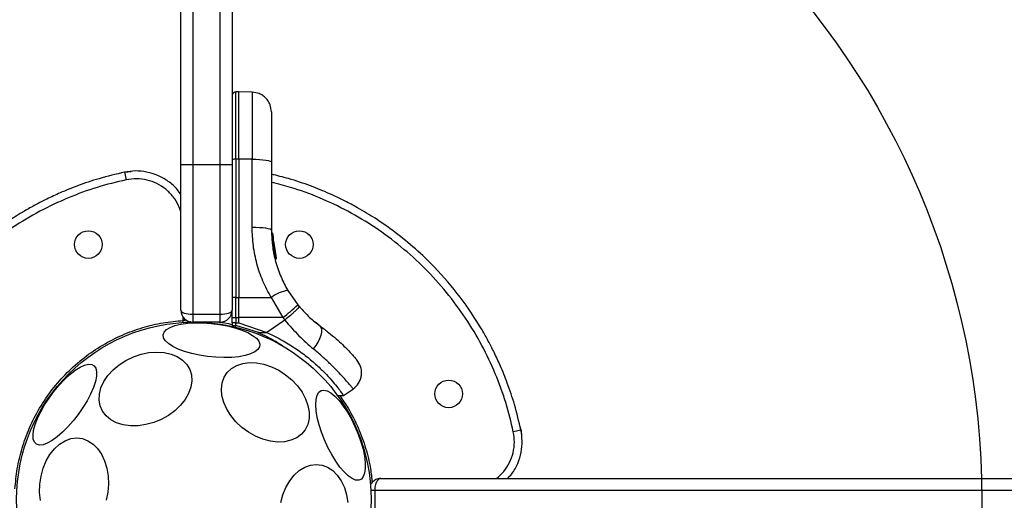
# Model space of a CAD drawing. Units: millimetres. Extents: x 12098 to 27781, y 28004 to 39332.
# Drawn here: x 21249 to 21499, y 34306 to 34428 of the extents above; entities that cross this region are included whole.
import ezdxf

# ---------------------------------------------------------------- set-up
doc = ezdxf.new("R2010")
doc.units = ezdxf.units.MM
doc.header["$LTSCALE"] = 200
doc.layers.add('OTWORY_MONTAŻOWE', color=1, linetype='Continuous')

msp = doc.modelspace()

# ---------------------------------------------------------------- linework, layer by layer
at = {"color": 7, "linetype": 'Continuous', "lineweight": 25}
for p, q in [((21292.93, 34913.03), (21292.93, 34391.61)), ((21299.93, 34391.61), (21299.93, 34913.03)), ((21289.93, 34391.61), (21289.93, 34910.46)), ((21302.93, 34910.46), (21302.93, 34391.61)), ((21304.68, 34410), (21303.92, 34409.99)), ((21308.02, 34409.94), (21304.68, 34410)), ((21304.68, 34392.92), (21304.68, 34410)), ((21289.93, 34391.61), (21292.93, 34391.61)), ((21289.93, 34354.61), (21289.93, 34391.61)), ((21292.93, 34391.61), (21299.93, 34391.61)), ((21292.93, 34391.61), (21292.93, 34353.61)), ((21299.93, 34391.61), (21302.93, 34391.61)), ((21299.93, 34353.61), (21299.93, 34391.61)), ((21302.93, 34391.61), (21302.93, 34354.61)), ((21303.92, 34392.92), (21303.92, 34357.86)), ((21304.68, 34392.92), (21303.92, 34392.92)), ((21308.02, 34392.92), (21304.68, 34392.92)), ((21304.68, 34392.92), (21304.68, 34357.86)), ((21308.02, 34375.62), (21308.02, 34392.92)), ((21312.93, 34392.19), (21312.93, 34374.89)), ((21275.65, 34389.66), (21274.78, 34389.47)), ((21275.65, 34389.66), (21277.28, 34389.81)), ((21275.65, 34389.66), (21276.06, 34387.7)), ((21313.05, 34374.18), (21313.05, 34374.18)), ((21313.05, 34374.18), (21313.05, 34374.18)), ((21313.05, 34374.18), (21313.05, 34374.18)), ((21313.05, 34374.16), (21313.05, 34374.16)), ((21313.06, 34373.95), (21313.05, 34374.16)), ((21313.3, 34373.91), (21313.3, 34373.71)), ((21313.17, 34372.34), (21313.16, 34372.34)), ((21313.18, 34372.26), (21313.17, 34372.34)), ((21313.17, 34372.26), (21313.18, 34372.26)), ((21313.43, 34372.19), (21313.35, 34372.92)), ((21313.8, 34369.34), (21313.37, 34372.61)), ((21313.4, 34372.27), (21313.37, 34372.58)), ((21313.42, 34372.04), (21313.4, 34372.24)), ((21313.42, 34372.04), (21313.41, 34372.11)), ((21313.41, 34372.11), (21314.11, 34367.91)), ((21313.56, 34370.84), (21313.53, 34371.06)), ((21314.13, 34367.84), (21313.75, 34370.09)), ((21313.9, 34367.7), (21313.91, 34367.7)), ((21313.9, 34367.53), (21313.9, 34367.53)), ((21314.13, 34367.84), (21314.11, 34367.91)), ((21317.08, 34359.66), (21319.61, 34356.02)), ((21303.92, 34352.76), (21303.92, 34357.86)), ((21303.92, 34357.86), (21304.68, 34357.86)), ((21304.68, 34352.76), (21304.68, 34357.86)), ((21304.68, 34357.86), (21312.86, 34357.85)), ((21312.86, 34357.85), (21315.81, 34352.75)), ((21319.56, 34356.09), (21320.1, 34355.43)), ((21320.05, 34355.48), (21319.61, 34356.02)), ((21292.93, 34353.61), (21292.93, 34351.61)), ((21292.93, 34353.61), (21299.93, 34353.61)), ((21299.93, 34351.61), (21299.93, 34353.61)), ((21302.93, 34352.79), (21302.93, 34354.43)), ((21299.93, 34351.61), (21292.93, 34351.61)), ((21302.93, 34351.48), (21302.93, 34352.79)), ((21302.93, 34351.48), (21302.93, 34350.82)), ((21303.92, 34352.76), (21304.68, 34352.76)), ((21303.92, 34352.76), (21303.92, 34351.4)), ((21303.92, 34351.4), (21304.68, 34351.4)), ((21303.92, 34350.71), (21303.92, 34351.4)), ((21309.6, 34348.94), (21303.92, 34350.71)), ((21315.81, 34352.75), (21304.68, 34352.76)), ((21304.68, 34351.4), (21304.68, 34352.76)), ((21304.68, 34351.4), (21311.77, 34348.94)), ((21316.33, 34352.13), (21311.77, 34348.94)), ((21315.81, 34352.75), (21316.33, 34352.13)), ((21324.67, 34351.09), (21324.06, 34351.57)), ((21309.6, 34348.94), (21311.77, 34348.94)), ((21329.55, 34332.98), (21331.24, 34332.97)), ((21331.23, 34332.97), (21333.73, 34334.72)), ((21376.28, 34324.2), (21374.33, 34323.78)), ((21376.28, 34324.2), (21376.1, 34325.07)), ((21376.28, 34324.2), (21376.44, 34322.57)), ((21340.69, 34311.92), (21506.35, 34311.92)), ((21504.7, 34308.92), (21339.15, 34308.92)), ((21339.15, 34308.92), (21339.15, 34299.92))]:
    msp.add_line(p, q, dxfattribs=at)
at = {"color": 8, "linetype": 'Continuous', "lineweight": 25}
for p, q in [((21303.92, 34392.92), (21303.92, 34409.99)), ((21313.05, 34374.18), (21313.05, 34374.18)), ((21313.05, 34374.16), (21313.05, 34374.16)), ((21313.05, 34374.16), (21313.05, 34374.16)), ((21313.15, 34372.34), (21313.13, 34372.56)), ((21313.24, 34371.64), (21313.17, 34372.03)), ((21313.75, 34370.09), (21313.42, 34372.04)), ((21313.91, 34367.7), (21313.8, 34368.35)), ((21290.53, 34352.03), (21290.53, 34352.81)), ((21294.43, 34351.59), (21294.36, 34351.61)), ((21295.91, 34351.53), (21295.92, 34351.61)), ((21339.15, 34308.92), (21338.18, 34308.92))]:
    msp.add_line(p, q, dxfattribs=at)
at = {"color": 7, "linetype": 'Continuous', "lineweight": 25, "flags": 128}
for points in [[(21308.02, 34392.92), (21308.98, 34392.9), (21309.9, 34392.86), (21310.75, 34392.79), (21311.5, 34392.7), (21312.11, 34392.59), (21312.56, 34392.47), (21312.84, 34392.33), (21312.93, 34392.19)], [(21312.93, 34374.89), (21312.84, 34375.03), (21312.56, 34375.17), (21312.11, 34375.29), (21311.5, 34375.4), (21310.75, 34375.49), (21309.9, 34375.56), (21308.98, 34375.6), (21308.02, 34375.62)], [(21285.42, 34348.38), (21285.68, 34349.07), (21286.28, 34349.7), (21287.21, 34350.26), (21288.44, 34350.72), (21289.94, 34351.07), (21291.67, 34351.31), (21293.56, 34351.43), (21295.58, 34351.42), (21297.66, 34351.28), (21299.73, 34351.02), (21301.76, 34350.64), (21303.66, 34350.16), (21305.39, 34349.59), (21306.91, 34348.95), (21308.15, 34348.25), (21309.1, 34347.51), (21309.72, 34346.76), (21310, 34346.02), (21309.92, 34345.31), (21309.49, 34344.64), (21308.72, 34344.05), (21307.63, 34343.54), (21306.26, 34343.13), (21304.64, 34342.83), (21302.83, 34342.66), (21300.87, 34342.6), (21298.81, 34342.68), (21296.73, 34342.88), (21294.67, 34343.2), (21292.7, 34343.63), (21290.87, 34344.16), (21289.24, 34344.76), (21287.86, 34345.44), (21286.76, 34346.16), (21285.97, 34346.9), (21285.52, 34347.65), (21285.42, 34348.38)], [(21302.93, 34350.82), (21302.94, 34350.65), (21302.97, 34350.54)], [(21323.6, 34344.8), (21324.24, 34345.65), (21324.79, 34346.55), (21325.23, 34347.45), (21325.54, 34348.31), (21325.71, 34349.09), (21325.72, 34349.75), (21325.57, 34350.28), (21325.28, 34350.63)], [(21288.43, 34329.14), (21286.78, 34327.94), (21284.97, 34326.93), (21283.04, 34326.14), (21281.05, 34325.6), (21279.06, 34325.32), (21277.12, 34325.31), (21275.29, 34325.56), (21273.62, 34326.08), (21272.17, 34326.84), (21270.97, 34327.82), (21270.05, 34329.01), (21269.45, 34330.35), (21269.18, 34331.82), (21269.24, 34333.37), (21269.65, 34334.96), (21270.37, 34336.53), (21271.41, 34338.06), (21272.71, 34339.48), (21274.26, 34340.77), (21275.99, 34341.87), (21277.87, 34342.78), (21279.84, 34343.44), (21281.84, 34343.86), (21283.81, 34344), (21285.7, 34343.88), (21287.45, 34343.5), (21289.02, 34342.86), (21290.35, 34341.98), (21291.41, 34340.89), (21292.18, 34339.62), (21292.62, 34338.21), (21292.72, 34336.69), (21292.48, 34335.12), (21291.91, 34333.53), (21291.03, 34331.98), (21289.86, 34330.5), (21288.43, 34329.14)], [(21263.88, 34328.19), (21262.6, 34326.54), (21261.25, 34325.01), (21259.88, 34323.65), (21258.53, 34322.48), (21257.23, 34321.56), (21256.03, 34320.89), (21254.95, 34320.51), (21254.04, 34320.42), (21253.31, 34320.63), (21252.78, 34321.13), (21252.48, 34321.9), (21252.4, 34322.92), (21252.56, 34324.17), (21252.95, 34325.61), (21253.55, 34327.19), (21254.36, 34328.87), (21255.33, 34330.6), (21256.46, 34332.34), (21257.7, 34334.03), (21259.02, 34335.62), (21260.39, 34337.08), (21261.75, 34338.34), (21263.08, 34339.39), (21264.34, 34340.19), (21265.48, 34340.71), (21266.48, 34340.95), (21267.31, 34340.89), (21267.94, 34340.54), (21268.35, 34339.9), (21268.54, 34339), (21268.5, 34337.86), (21268.22, 34336.51), (21267.73, 34335), (21267.02, 34333.36), (21266.13, 34331.65), (21265.07, 34329.91), (21263.88, 34328.19)], [(21316.51, 34338.27), (21318.11, 34336.94), (21319.52, 34335.45), (21320.69, 34333.83), (21321.59, 34332.15), (21322.2, 34330.43), (21322.5, 34328.75), (21322.47, 34327.13), (21322.13, 34325.63), (21321.48, 34324.3), (21320.53, 34323.16), (21319.33, 34322.26), (21317.89, 34321.62), (21316.27, 34321.26), (21314.5, 34321.18), (21312.65, 34321.4), (21310.76, 34321.9), (21308.88, 34322.66), (21307.08, 34323.68), (21305.4, 34324.91), (21303.89, 34326.33), (21302.6, 34327.89), (21301.56, 34329.55), (21300.8, 34331.25), (21300.35, 34332.96), (21300.21, 34334.62), (21300.39, 34336.18), (21300.89, 34337.6), (21301.69, 34338.84), (21302.77, 34339.86), (21304.1, 34340.64), (21305.63, 34341.14), (21307.33, 34341.36), (21309.15, 34341.29), (21311.03, 34340.93), (21312.92, 34340.3), (21314.77, 34339.4), (21316.51, 34338.27)], [(21325.51, 34334.26), (21326.23, 34334.38), (21327.08, 34334.18), (21328.03, 34333.65), (21329.04, 34332.81), (21330.1, 34331.69), (21331.17, 34330.32), (21332.21, 34328.74), (21333.21, 34326.98), (21334.13, 34325.12), (21334.94, 34323.19), (21335.63, 34321.25), (21336.17, 34319.36), (21336.54, 34317.57), (21336.74, 34315.94), (21336.75, 34314.51), (21336.59, 34313.32), (21336.25, 34312.41), (21335.75, 34311.8), (21335.09, 34311.51), (21334.3, 34311.55), (21333.4, 34311.92), (21332.42, 34312.61), (21331.38, 34313.59), (21330.31, 34314.84), (21329.25, 34316.33), (21328.22, 34318), (21327.26, 34319.82), (21326.39, 34321.72), (21325.64, 34323.66), (21325.03, 34325.58), (21324.57, 34327.43), (21324.29, 34329.14), (21324.18, 34330.68), (21324.25, 34331.99), (21324.5, 34333.05), (21324.92, 34333.81), (21325.51, 34334.26)], [(21254.28, 34306.38), (21254.08, 34308.41), (21254.13, 34310.48), (21254.43, 34312.54), (21254.97, 34314.53), (21255.74, 34316.39), (21256.71, 34318.06), (21257.85, 34319.5), (21259.14, 34320.67), (21260.53, 34321.52), (21261.99, 34322.05), (21263.48, 34322.23), (21264.94, 34322.05), (21266.34, 34321.53), (21267.64, 34320.68), (21268.8, 34319.52), (21269.79, 34318.08), (21270.58, 34316.41), (21271.15, 34314.56), (21271.47, 34312.57), (21271.55, 34310.51), (21271.37, 34308.44), (21270.95, 34306.41)], [(21315.28, 34305.81), (21315.82, 34307.79), (21316.59, 34309.65), (21317.56, 34311.32), (21318.7, 34312.76), (21319.99, 34313.93), (21321.38, 34314.78), (21322.84, 34315.31), (21324.32, 34315.49), (21325.79, 34315.32), (21327.19, 34314.8), (21328.49, 34313.94), (21329.65, 34312.78), (21330.64, 34311.34), (21331.43, 34309.68), (21332, 34307.82), (21332.32, 34305.84)]]:
    msp.add_lwpolyline(points, dxfattribs=at)
at = {"color": 7, "linetype": 'Continuous', "lineweight": 25}
for centre, radius in [((21266.45, 34371.28), 3.5), ((21320.02, 34371.28), 3.5), ((21293.24, 34306.61), 45), ((21357.91, 34333.4), 3.5)]:
    msp.add_circle(centre, radius, dxfattribs=at)
for centre, radius, start, end in [((21303.68, 34391.11), 1.83, 82.424, 114.2287), ((21313.05, 34373.7), 0.249, 2.4929, 88.7744), ((21313.15, 34373.06), 0.5, 267.5536, 296.2611), ((21318.8, 34349.85), 9.96, 99.9078, 126.5676), ((21303.68, 34356.05), 1.83, 82.424, 114.2287), ((21290.73, 34385.73), 41.43, 307.2459, 314.1827), ((21292.93, 34354.61), 3, 180, 270), ((21299.93, 34354.61), 3, 270, 0), ((21303.68, 34362.69), 9.93, 265.6985, 271.4205), ((21303.68, 34353.1), 2.4, 251.8732, 275.8141)]:
    msp.add_arc(centre, radius, start, end, dxfattribs=at)
at = {"color": 8, "linetype": 'Continuous', "lineweight": 25}
msp.add_arc((21274.2, 34362.77), 38.01, 338.0825, 338.6582, dxfattribs=at)
at = {"color": 7, "linetype": 'Continuous', "lineweight": 25}
for centre, start_param, end_param in [((21292.93, 34354.61), 3.141593, 4.712389), ((21299.93, 34354.61), 4.712389, 6.283185)]:
    msp.add_ellipse(centre, major_axis=(3, 0), ratio=0.333333, start_param=start_param, end_param=end_param, dxfattribs=at)
for points, knots in [([(21303.92, 34409.99), (21303.8, 34409.98), (21303.6, 34409.95), (21303.37, 34409.83), (21303.21, 34409.7), (21303.09, 34409.54), (21302.96, 34409.31), (21302.94, 34409.11), (21302.93, 34408.99)], [0, 0, 0, 0, 0.239577, 0.368438, 0.5, 0.631562, 0.760423, 1, 1, 1, 1]), ([(21312.93, 34404.94), (21312.86, 34405.56), (21312.76, 34406.52), (21312.15, 34407.67), (21311.52, 34408.47), (21310.74, 34409.11), (21309.59, 34409.74), (21308.64, 34409.86), (21308.02, 34409.94)], [0, 0, 0, 0, 0.239697, 0.368515, 0.5, 0.631485, 0.760303, 1, 1, 1, 1]), ([(21312.93, 34404.94), (21312.93, 34404.89), (21312.93, 34404.8), (21312.93, 34404.07), (21312.93, 34402.93), (21312.93, 34401.37), (21312.93, 34399.45), (21312.93, 34397.24), (21312.93, 34394.8), (21312.93, 34393.06), (21312.93, 34392.19)], [0, 0, 0, 0, 0.125374, 0.249953, 0.375278, 0.499934, 0.625172, 0.749948, 0.875058, 1, 1, 1, 1]), ([(21275.65, 34389.63), (21273.48, 34389.12), (21269.44, 34388.17), (21263.99, 34386.33), (21259.57, 34384.55), (21256.03, 34382.91), (21253.02, 34381.36), (21248.26, 34378.69), (21241.81, 34374.37), (21235.03, 34368.56), (21229.63, 34362.93), (21225.49, 34357.87), (21222.55, 34353.65), (21220.53, 34350.41), (21219.06, 34347.88), (21217.39, 34344.75), (21215.52, 34340.81), (21213.57, 34336.03), (21211.68, 34330.42), (21210.72, 34326.34), (21210.21, 34324.19)], [0, 0, 0, 0, 0.068378, 0.12729, 0.176097, 0.214353, 0.246875, 0.279915, 0.381676, 0.484282, 0.552729, 0.620773, 0.684438, 0.710038, 0.737845, 0.774112, 0.818812, 0.871654, 0.932232, 1, 1, 1, 1]), ([(21289.93, 34383.91), (21289.65, 34384.34), (21288.81, 34385.66), (21286.8, 34387.36), (21284.15, 34388.9), (21281.3, 34389.76), (21278.43, 34390.06), (21276.57, 34389.78), (21275.65, 34389.63)], [0, 0, 0, 0, 0.094694, 0.287058, 0.474332, 0.65542, 0.830057, 1, 1, 1, 1]), ([(21376.26, 34324.19), (21375.75, 34326.36), (21374.8, 34330.41), (21372.96, 34335.86), (21371.18, 34340.28), (21369.54, 34343.82), (21367.99, 34346.83), (21365.31, 34351.59), (21360.99, 34358.04), (21355.19, 34364.81), (21349.55, 34370.21), (21344.49, 34374.35), (21340.28, 34377.29), (21337.04, 34379.31), (21334.51, 34380.78), (21331.38, 34382.46), (21327.44, 34384.33), (21322.66, 34386.27), (21317.74, 34387.95), (21314.38, 34388.76), (21312.93, 34389.1)], [0, 0, 0, 0, 0.069934, 0.130185, 0.180103, 0.219229, 0.252491, 0.286282, 0.390358, 0.495297, 0.565301, 0.634893, 0.700006, 0.726189, 0.754628, 0.79172, 0.837436, 0.891481, 0.953436, 1, 1, 1, 1]), ([(21276.06, 34387.7), (21273.59, 34387.11), (21268.58, 34385.91), (21261.25, 34383.2), (21254.06, 34379.81), (21247.14, 34375.66), (21240.59, 34370.81), (21234.53, 34365.32), (21229.03, 34359.25), (21224.19, 34352.71), (21220.04, 34345.79), (21216.64, 34338.6), (21213.94, 34331.27), (21212.74, 34326.26), (21212.14, 34323.78)], [0, 0, 0, 0, 0.079927, 0.1615757, 0.2446977, 0.3291626, 0.4143725, 0.5, 0.5856224, 0.6708323, 0.7553023, 0.8384194, 0.9200682, 1, 1, 1, 1]), ([(21312.86, 34357.85), (21312.12, 34359.22), (21310.65, 34361.95), (21309.17, 34366.37), (21308.2, 34370.94), (21308.08, 34374.06), (21308.02, 34375.62)], [0, 0, 0, 0, 0.249781, 0.497988, 0.748636, 1, 1, 1, 1]), ([(21312.93, 34374.89), (21312.99, 34373.44), (21313.1, 34370.77), (21313.82, 34367.47), (21314.59, 34364.99), (21315.32, 34363.09), (21316.15, 34361.32), (21316.77, 34360.21), (21317.08, 34359.66)], [0, 0, 0, 0, 0.27261, 0.501862, 0.633786, 0.760781, 0.882851, 1, 1, 1, 1]), ([(21313.3, 34373.93), (21313.29, 34373.96), (21313.29, 34374.02), (21313.24, 34374.1), (21313.17, 34374.15), (21313.11, 34374.17), (21313.07, 34374.18), (21313.05, 34374.18)], [0, 0, 0, 0, 0.220209, 0.451418, 0.707963, 0.850348, 1, 1, 1, 1]), ([(21313.3, 34373.91), (21313.29, 34373.94), (21313.29, 34374), (21313.24, 34374.08), (21313.17, 34374.13), (21313.11, 34374.16), (21313.07, 34374.16), (21313.05, 34374.16)], [0, 0, 0, 0, 0.220229, 0.451445, 0.707977, 0.850352, 1, 1, 1, 1]), ([(21313.06, 34373.95), (21313.06, 34373.91), (21313.06, 34373.83), (21313.08, 34373.49), (21313.1, 34373.05), (21313.12, 34372.72), (21313.13, 34372.56)], [0, 0, 0, 0, 0.250588, 0.500269, 0.750018, 1, 1, 1, 1]), ([(21313.3, 34373.71), (21313.3, 34373.68), (21313.31, 34373.62), (21313.32, 34373.35), (21313.34, 34373), (21313.36, 34372.74), (21313.37, 34372.61)], [0, 0, 0, 0, 0.251538, 0.501494, 0.750795, 1, 1, 1, 1]), ([(21313.37, 34372.61), (21313.37, 34372.63), (21313.36, 34372.75), (21313.35, 34372.92), (21313.34, 34373.04), (21313.34, 34373.07)], [0, 0, 0, 0, 0.119509, 0.765343, 1, 1, 1, 1]), ([(21313.41, 34372.11), (21313.41, 34372.14), (21313.4, 34372.19), (21313.35, 34372.26), (21313.28, 34372.31), (21313.22, 34372.34), (21313.19, 34372.34), (21313.17, 34372.34)], [0, 0, 0, 0, 0.22069, 0.451843, 0.707546, 0.849621, 1, 1, 1, 1]), ([(21313.17, 34372.03), (21313.17, 34372.03), (21313.18, 34372.03), (21313.19, 34372.03), (21313.2, 34372.03)], [0, 0, 0, 0, 0.500629, 1, 1, 1, 1]), ([(21313.2, 34372.03), (21313.2, 34372.06), (21313.2, 34372.11), (21313.19, 34372.18), (21313.19, 34372.24), (21313.18, 34372.25), (21313.18, 34372.26)], [0, 0, 0, 0, 0.240592, 0.500001, 0.75941, 1, 1, 1, 1]), ([(21313.18, 34372.26), (21313.19, 34372.25), (21313.23, 34372.25), (21313.29, 34372.23), (21313.35, 34372.19), (21313.4, 34372.12), (21313.41, 34372.06), (21313.42, 34372.04)], [0, 0, 0, 0, 0.148313, 0.289256, 0.545013, 0.777524, 1, 1, 1, 1]), ([(21313.42, 34372.04), (21313.41, 34372.04), (21313.41, 34372.04), (21313.37, 34372.04), (21313.31, 34372.04), (21313.25, 34372.04), (21313.21, 34372.04), (21313.2, 34372.03)], [0, 0, 0, 0, 0.222495, 0.455025, 0.710788, 0.851719, 1, 1, 1, 1]), ([(21313.44, 34371.78), (21313.44, 34371.8), (21313.43, 34371.86), (21313.37, 34371.94), (21313.29, 34371.99), (21313.23, 34372), (21313.2, 34372)], [0, 0, 0, 0, 0.2413724, 0.4989331, 0.7570319, 1, 1, 1, 1]), ([(21313.37, 34372.53), (21313.38, 34372.49), (21313.38, 34372.41), (21313.39, 34372.3), (21313.4, 34372.25)], [0, 0, 0, 0, 0.500394, 1, 1, 1, 1]), ([(21313.42, 34372.04), (21313.42, 34372.05), (21313.42, 34372.06), (21313.41, 34372.07), (21313.41, 34372.08)], [0, 0, 0, 0, 0.46232, 1, 1, 1, 1]), ([(21313.64, 34370.28), (21313.63, 34370.38), (21313.59, 34370.59), (21313.55, 34370.89), (21313.52, 34371.16), (21313.48, 34371.46), (21313.45, 34371.74), (21313.45, 34371.76), (21313.44, 34371.78)], [0, 0, 0, 0, 0.124659, 0.249801, 0.374474, 0.49994, 0.749704, 1, 1, 1, 1]), ([(21313.62, 34370.4), (21313.62, 34370.43), (21313.59, 34370.58), (21313.57, 34370.74), (21313.55, 34370.88)], [0, 0, 0, 0, 0.206741, 1, 1, 1, 1]), ([(21313.64, 34370.28), (21313.64, 34370.28), (21313.63, 34370.28), (21313.57, 34370.27), (21313.49, 34370.26), (21313.43, 34370.25), (21313.4, 34370.25)], [0, 0, 0, 0, 0.240535, 0.5, 0.759465, 1, 1, 1, 1]), ([(21313.95, 34368.63), (21313.94, 34368.66), (21313.93, 34368.73), (21313.85, 34369.11), (21313.76, 34369.56), (21313.69, 34369.96), (21313.66, 34370.17), (21313.64, 34370.28)], [0, 0, 0, 0, 0.250602, 0.500589, 0.749843, 0.87455, 1, 1, 1, 1]), ([(21313.71, 34368.33), (21313.73, 34368.33), (21313.76, 34368.33), (21313.81, 34368.35), (21313.86, 34368.38), (21313.9, 34368.42), (21313.93, 34368.47), (21313.95, 34368.53), (21313.96, 34368.58), (21313.95, 34368.61), (21313.95, 34368.63)], [0, 0, 0, 0, 0.1150915, 0.2384251, 0.3679622, 0.5008077, 0.6335494, 0.7627775, 0.8856039, 1, 1, 1, 1]), ([(21313.9, 34367.53), (21313.9, 34367.53), (21313.92, 34367.53), (21313.94, 34367.54), (21313.95, 34367.54)], [0, 0, 0, 0, 0.50004, 1, 1, 1, 1]), ([(21313.91, 34367.7), (21313.92, 34367.71), (21313.96, 34367.72), (21314.01, 34367.74), (21314.05, 34367.76), (21314.1, 34367.78), (21314.13, 34367.81), (21314.13, 34367.83), (21314.13, 34367.84)], [0, 0, 0, 0, 0.150567, 0.294365, 0.428205, 0.553133, 0.78254, 1, 1, 1, 1]), ([(21313.95, 34367.54), (21313.95, 34367.54), (21313.95, 34367.53), (21313.94, 34367.55), (21313.94, 34367.57), (21313.93, 34367.6), (21313.92, 34367.64), (21313.91, 34367.68), (21313.91, 34367.7)], [0, 0, 0, 0, 0.239114, 0.368188, 0.500011, 0.63183, 0.760907, 1, 1, 1, 1]), ([(21314.13, 34367.84), (21314.13, 34367.82), (21314.14, 34367.76), (21314.12, 34367.68), (21314.09, 34367.63), (21314.05, 34367.59), (21314, 34367.55), (21313.97, 34367.54), (21313.95, 34367.54)], [0, 0, 0, 0, 0.217431, 0.446813, 0.571732, 0.705572, 0.849388, 1, 1, 1, 1]), ([(21320.05, 34355.48), (21320.01, 34355.43), (21319.95, 34355.34), (21319.5, 34354.91), (21319.02, 34354.47), (21318.42, 34353.93), (21317.54, 34353.16), (21316.81, 34352.53), (21316.33, 34352.13)], [0, 0, 0, 0, 0.239418, 0.368336, 0.5, 0.631664, 0.760582, 1, 1, 1, 1]), ([(21320.05, 34355.48), (21320.9, 34354.55), (21322.58, 34352.7), (21324.38, 34351.32), (21325.28, 34350.63)], [0, 0, 0, 0, 0.501895, 1, 1, 1, 1]), ([(21247.82, 34309.32), (21247.98, 34311.03), (21248.3, 34314.5), (21249.55, 34319.69), (21251.42, 34324.84), (21253.98, 34329.84), (21257.18, 34334.56), (21260.98, 34338.87), (21265.29, 34342.67), (21270.01, 34345.87), (21275.01, 34348.42), (21280.16, 34350.29), (21285.34, 34351.55), (21288.82, 34351.87), (21290.53, 34352.03)], [0, 0, 0, 0, 0.077942, 0.158554, 0.2415, 0.32662, 0.412965, 0.5, 0.587028, 0.673372, 0.7585, 0.841439, 0.922051, 1, 1, 1, 1]), ([(21290.56, 34351.53), (21290.56, 34351.54), (21290.56, 34351.55), (21290.55, 34351.61), (21290.55, 34351.67), (21290.55, 34351.75), (21290.54, 34351.87), (21290.53, 34351.97), (21290.53, 34352.03)], [0, 0, 0, 0, 0.239457, 0.368361, 0.5, 0.631639, 0.760543, 1, 1, 1, 1]), ([(21290.56, 34351.54), (21290.81, 34351.55), (21291.27, 34351.58), (21291.85, 34351.62), (21292.11, 34351.74), (21292.23, 34351.79)], [0, 0, 0, 0, 0.388248, 0.734074, 1, 1, 1, 1]), ([(21294.84, 34351.61), (21294.99, 34351.6), (21295.22, 34351.57), (21295.6, 34351.55), (21295.81, 34351.54), (21295.91, 34351.53)], [0, 0, 0, 0, 0.44417, 0.724721, 1, 1, 1, 1]), ([(21303.92, 34351.4), (21303.8, 34351.4), (21303.61, 34351.4), (21303.38, 34351.41), (21303.17, 34351.43), (21302.97, 34351.45), (21302.94, 34351.47), (21302.93, 34351.48)], [0, 0, 0, 0, 0.238581, 0.36333, 0.500404, 0.749729, 1, 1, 1, 1]), ([(21316.33, 34352.13), (21317.5, 34350.76), (21319.84, 34348.05), (21322.35, 34345.87), (21323.6, 34344.8)], [0, 0, 0, 0, 0.503493, 1, 1, 1, 1]), ([(21322.62, 34352.81), (21322.62, 34352.81), (21323.05, 34352.39), (21323.56, 34351.98), (21324.06, 34351.57)], [0, 0, 0, 0, 0.0018975, 1, 1, 1, 1]), ([(21325.28, 34350.63), (21326.02, 34350.08), (21327.49, 34348.98), (21329.38, 34347.36), (21331, 34345.87), (21332.32, 34344.55), (21333.35, 34343.46), (21334.07, 34342.66), (21334.52, 34342.14), (21334.58, 34342.08), (21334.6, 34342.05)], [0, 0, 0, 0, 0.130354, 0.258768, 0.386303, 0.511167, 0.635395, 0.757449, 0.879079, 1, 1, 1, 1]), ([(21311.77, 34348.94), (21313.17, 34348.27), (21315.77, 34347.04), (21319.27, 34344.84), (21322.24, 34342.63), (21324.82, 34340.38), (21326.92, 34338.29), (21328.59, 34336.41), (21329.85, 34334.85), (21330.71, 34333.7), (21331.17, 34333.04), (21331.18, 34333.03), (21331.19, 34333.02)], [0, 0, 0, 0, 0.117206, 0.217506, 0.320771, 0.419704, 0.521621, 0.618995, 0.718956, 0.820807, 0.92546, 1, 1, 1, 1]), ([(21333.68, 34334.69), (21334.18, 34335.13), (21334.96, 34335.81), (21335.56, 34337.09), (21335.82, 34338.16), (21335.83, 34339.26), (21335.56, 34340.64), (21334.98, 34341.49), (21334.6, 34342.05)], [0, 0, 0, 0, 0.238023, 0.367437, 0.5, 0.632563, 0.761977, 1, 1, 1, 1]), ([(21372.84, 34311.92), (21373.21, 34312.3), (21374.3, 34313.42), (21375.51, 34315.71), (21376.4, 34318.54), (21376.69, 34321.42), (21376.4, 34323.27), (21376.26, 34324.19)], [0, 0, 0, 0, 0.122107, 0.35271, 0.575696, 0.790738, 1, 1, 1, 1]), ([(21340.69, 34311.92), (21340.68, 34311.92), (21340.68, 34311.92), (21340.65, 34311.92), (21340.6, 34311.91), (21340.44, 34311.91), (21339.96, 34311.86), (21339.2, 34311.58), (21338.44, 34311.03), (21338.15, 34310.48), (21338.07, 34310.33)], [0, 0, 0, 0, 0.002635, 0.008786, 0.02318, 0.06125, 0.163912, 0.515468, 0.869676, 1, 1, 1, 1]), ([(21340.69, 34311.92), (21340.69, 34311.92), (21340.68, 34311.92), (21340.67, 34311.92), (21340.64, 34311.91), (21340.56, 34311.91), (21340.32, 34311.86), (21339.91, 34311.6), (21339.5, 34310.94), (21339.27, 34310.16), (21339.16, 34309.5), (21339.15, 34309.1), (21339.15, 34308.92)], [0, 0, 0, 0, 0.001932, 0.006269, 0.016551, 0.043808, 0.117742, 0.377681, 0.637012, 0.794111, 0.905061, 1, 1, 1, 1])]:
    msp.add_open_spline(points, degree=3, knots=knots, dxfattribs=at)
at = {"color": 8, "linetype": 'Continuous', "lineweight": 25}
msp.add_open_spline([(21308.02, 34409.94), (21308.02, 34409.88), (21308.02, 34409.76), (21308.02, 34408.78), (21308.02, 34407.25), (21308.02, 34405.17), (21308.02, 34402.61), (21308.02, 34399.66), (21308.02, 34396.4), (21308.02, 34394.08), (21308.02, 34392.92)], degree=3, dxfattribs=at)
for points, knots in [([(21289.93, 34379.5), (21289.76, 34380.06), (21289.34, 34381.46), (21288.03, 34383.45), (21286.17, 34385.37), (21283.9, 34386.82), (21281.38, 34387.72), (21278.71, 34388.09), (21276.95, 34387.83), (21276.06, 34387.7)], [0, 0, 0, 0, 0.097724, 0.247809, 0.39804, 0.548673, 0.698722, 0.849014, 1, 1, 1, 1]), ([(21374.33, 34323.78), (21373.74, 34326.26), (21372.54, 34331.27), (21369.83, 34338.6), (21366.44, 34345.79), (21362.29, 34352.71), (21357.44, 34359.25), (21351.95, 34365.32), (21345.88, 34370.81), (21339.33, 34375.66), (21332.42, 34379.81), (21325.23, 34383.2), (21318.72, 34385.63), (21314.56, 34386.65), (21312.93, 34387.05)], [0, 0, 0, 0, 0.082165, 0.1661, 0.251549, 0.33838, 0.425975, 0.514001, 0.60202, 0.689616, 0.776452, 0.861896, 0.945831, 1, 1, 1, 1]), ([(21313.2, 34371.99), (21313.2, 34371.97), (21313.21, 34371.94), (21313.24, 34371.63), (21313.27, 34371.28), (21313.31, 34370.97), (21313.35, 34370.62), (21313.38, 34370.37), (21313.4, 34370.25)], [0, 0, 0, 0, 0.2227322, 0.479536, 0.6094372, 0.739089, 0.8696605, 1, 1, 1, 1]), ([(21313.25, 34371.09), (21313.25, 34371.09), (21313.25, 34371.13), (21313.24, 34371.16), (21313.24, 34371.16), (21313.24, 34371.16)], [0, 0, 0, 0, 0.043027, 0.523927, 1, 1, 1, 1]), ([(21313.24, 34371.16), (21313.24, 34371.16), (21313.24, 34371.15), (21313.25, 34371.1), (21313.25, 34371.08)], [0, 0, 0, 0, 0.548758, 1, 1, 1, 1]), ([(21313.4, 34370.25), (21313.42, 34370.13), (21313.45, 34369.88), (21313.52, 34369.41), (21313.61, 34368.88), (21313.68, 34368.47), (21313.72, 34368.29), (21313.71, 34368.34), (21313.71, 34368.34)], [0, 0, 0, 0, 0.123204, 0.245321, 0.488162, 0.729687, 0.970497, 1, 1, 1, 1]), ([(21291.4, 34352.06), (21291.37, 34352.06), (21291.12, 34352.05), (21290.81, 34352.04), (21290.53, 34352.03)], [0, 0, 0, 0, 0.125533, 1, 1, 1, 1]), ([(21292.39, 34351.75), (21292.39, 34351.75), (21292.37, 34351.72), (21292.31, 34351.68), (21292.2, 34351.61), (21292.1, 34351.6), (21292.04, 34351.59)], [0, 0, 0, 0, 0.011929, 0.271606, 0.526081, 1, 1, 1, 1]), ([(21299.54, 34351.61), (21300.05, 34351.56), (21301.22, 34351.46), (21302.35, 34351.15), (21302.99, 34350.98)], [0, 0, 0, 0, 0.433776, 1, 1, 1, 1]), ([(21303.79, 34350.19), (21303.8, 34350.25), (21303.84, 34350.4), (21303.89, 34350.6), (21303.92, 34350.71)], [0, 0, 0, 0, 0.41943, 1, 1, 1, 1]), ([(21315.76, 34345.56), (21315.19, 34345.93), (21313.27, 34347.17), (21311.11, 34348.21), (21309.6, 34348.94)], [0, 0, 0, 0, 0.299553, 1, 1, 1, 1]), ([(21333.68, 34334.69), (21333.65, 34334.72), (21333.59, 34334.8), (21333.1, 34335.39), (21332.3, 34336.32), (21331.18, 34337.58), (21329.74, 34339.11), (21327.99, 34340.87), (21325.96, 34342.79), (21324.38, 34344.13), (21323.6, 34344.8)], [0, 0, 0, 0, 0.125129, 0.250786, 0.375863, 0.501718, 0.626456, 0.751866, 0.876047, 1, 1, 1, 1]), ([(21330.22, 34332.98), (21330.98, 34331.92), (21332.81, 34329.33), (21335.04, 34324.83), (21336.92, 34319.69), (21338.07, 34315.02), (21338.36, 34312.07), (21338.47, 34310.89)], [0, 0, 0, 0, 0.1630624, 0.3984974, 0.6278807, 0.8508268, 1, 1, 1, 1]), ([(21370.06, 34311.92), (21370.71, 34312.5), (21372.02, 34313.68), (21373.44, 34315.95), (21374.35, 34318.46), (21374.72, 34321.13), (21374.46, 34322.9), (21374.33, 34323.78)], [0, 0, 0, 0, 0.1966905, 0.3977089, 0.5979477, 0.7985107, 1, 1, 1, 1])]:
    msp.add_open_spline(points, degree=3, knots=knots, dxfattribs=at)
at = {"color": 7, "linetype": 'Continuous', "lineweight": 25}
for points in [[(21313.17, 34372.26), (21313.17, 34372.25), (21313.17, 34372.23), (21313.17, 34372.18), (21313.17, 34372.11), (21313.17, 34372.06), (21313.17, 34372.03)], [(21313.9, 34367.7), (21313.9, 34367.68), (21313.9, 34367.63), (21313.9, 34367.57), (21313.9, 34367.54), (21313.9, 34367.53), (21313.9, 34367.53)]]:
    msp.add_open_spline(points, degree=3, dxfattribs=at)
at = {"layer": 'OTWORY_MONTAŻOWE'}
msp.add_circle((21293.24, 34306.61), 200, dxfattribs=at)

doc.saveas('drawing.dxf')
